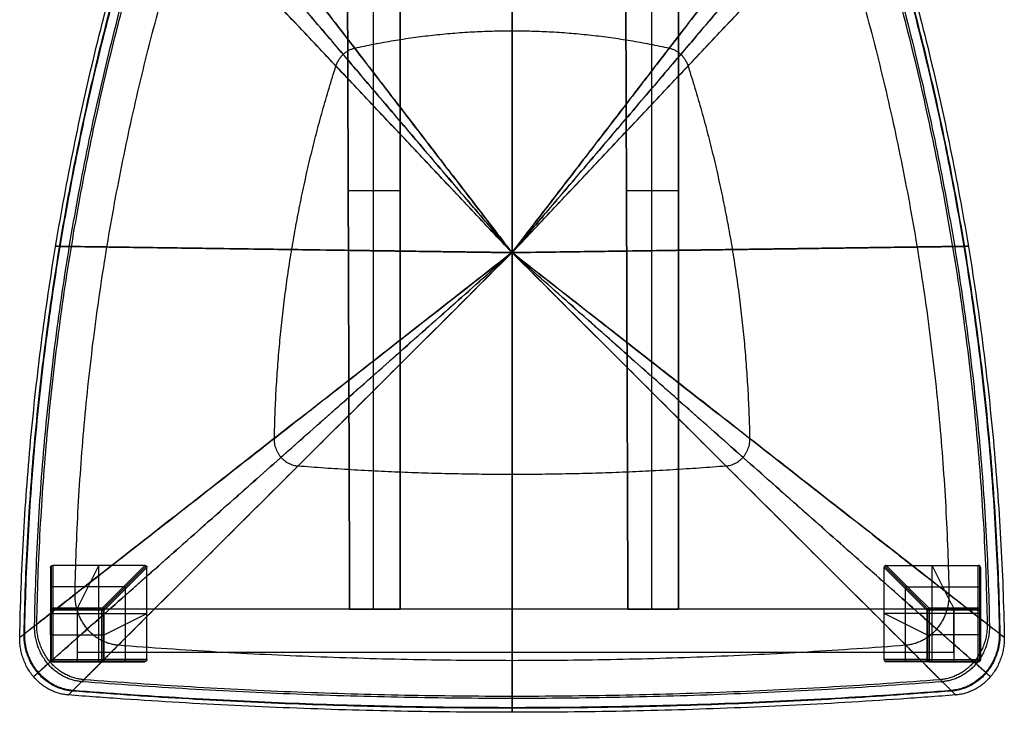
# Model space of a CAD drawing. Units: millimetres. Extents: x -250 to 210, y -218 to 300.
# Drawn here: x -250 to 210, y -218 to 106 of the extents above; entities that cross this region are included whole.
import ezdxf

# ---------------------------------------------------------------- set-up
doc = ezdxf.new("R2010")
doc.units = ezdxf.units.MM
doc.header["$MEASUREMENT"] = 0
doc.layers.add('Default', color=7, linetype='Continuous', true_color=0x000000)

msp = doc.modelspace()

# ---------------------------------------------------------------- linework, layer by layer
at = {"layer": 'Default'}
for p, q in [((-84.29, -169.57, 270), (-84.29, 221.83, 270)), ((-84.29, -169.57, 245), (-84.29, 221.83, 245)), ((45.71, -169.57, 270), (45.71, 221.83, 270)), ((45.71, -169.57, 245), (45.71, 221.83, 245)), ((-71.79, 26.13, 270), (-96.12, 26.13, 270)), ((-96.12, 26.13, 270), (-96.12, 26.13, 245)), ((-71.79, 26.13, 245), (-96.12, 26.13, 245)), ((-71.79, 26.13, 270), (-71.79, 26.13, 245)), ((58.21, 26.13, 270), (33.88, 26.13, 270)), ((33.88, 26.13, 270), (33.88, 26.13, 245)), ((58.21, 26.13, 245), (33.88, 26.13, 245)), ((58.21, 26.13, 270), (58.21, 26.13, 245)), ((-95.46, -169.57, 270), (-95.46, -169.57, 245)), ((-83.62, -169.57, 270), (-83.62, -169.57, 245)), ((-71.79, -169.57, 245), (-71.79, -169.57, 270)), ((34.54, -169.57, 270), (34.54, -169.57, 245)), ((46.38, -169.57, 270), (46.38, -169.57, 245)), ((58.21, -169.57, 245), (58.21, -169.57, 270))]:
    msp.add_line(p, q, dxfattribs=at)
at = {"layer": 'Default', "extrusion": (0.489144, 0.714613, 0.500066)}
msp.add_arc((97.2, 137.18, -235.56), 1, 288.8991, 358.8637, dxfattribs=at)
at = {"layer": 'Default', "extrusion": (0.714871, 0, -0.699257)}
msp.add_arc((-170.04, -163.03, -168.12), 1, 269.9995, 356.9901, dxfattribs=at)
at = {"layer": 'Default', "extrusion": (0, 0.725127, 0.688615)}
msp.add_arc((211.15, 117.81, -122.6), 1, 183.0557, 270.0005, dxfattribs=at)
at = {"layer": 'Default', "extrusion": (0.71472, -0.481625, 0.507162)}
msp.add_arc((-259, 41.48, -68.51), 1, 288.8718, 357.2295, dxfattribs=at)
at = {"layer": 'Default', "extrusion": (0.481625, 0.71472, 0.507162)}
msp.add_arc((-240.33, 22.71, -36.63), 1, 288.8718, 357.2295, dxfattribs=at)
at = {"layer": 'Default', "extrusion": (0.725127, 0, -0.688615)}
msp.add_arc((-170.04, 121.39, 126.36), 1, 269.9995, 356.9443, dxfattribs=at)
at = {"layer": 'Default', "extrusion": (-0.489144, 0.714613, 0.500066)}
msp.add_arc((-67.55, 127.03, -217.98), 1, 181.1363, 251.101, dxfattribs=at)
at = {"layer": 'Default', "extrusion": (0.714871, 0, 0.699256)}
msp.add_arc((-170.04, -137.91, 142.44), 1, 269.9995, 356.9901, dxfattribs=at)
at = {"layer": 'Default', "extrusion": (0.707109, 0, -0.707105)}
msp.add_arc((-193.07, -164.88, -166.3), 1, 180.0002, 270.0005, dxfattribs=at)
at = {"layer": 'Default', "extrusion": (0, 0.714871, -0.699257)}
msp.add_arc((211.15, -134.29, -138.73), 1, 183.0099, 270.0005, dxfattribs=at)
at = {"layer": 'Default', "extrusion": (0.714613, 0.489144, 0.500066)}
msp.add_arc((-40.05, 142.53, -244.83), 1, 181.1363, 251.1009, dxfattribs=at)
at = {"layer": 'Default', "extrusion": (0, 0.714871, -0.699256)}
msp.add_arc((-175.22, -134.29, -138.73), 1, 269.9995, 356.9901, dxfattribs=at)
at = {"layer": 'Default', "extrusion": (0.714613, -0.489144, -0.500066)}
msp.add_arc((-60.34, 127.71, 219.15), 1, 181.1363, 251.101, dxfattribs=at)
at = {"layer": 'Default', "extrusion": (0, 0.707109, -0.707105)}
msp.add_arc((-198.25, -135.81, -137.23), 1, 180.0002, 270.0005, dxfattribs=at)
at = {"layer": 'Default', "extrusion": (0.70711, 0.499996, 0.499999)}
msp.add_arc((-272.1, -24.34, 44.15), 1, 180.0045, 250.525, dxfattribs=at)
at = {"layer": 'Default', "extrusion": (-0.499996, 0.70711, -0.499999)}
msp.add_arc((302.67, -10.35, -19.93), 1, 289.475, 359.9955, dxfattribs=at)
at = {"layer": 'Default'}
for points in [[(-95.46, -169.57, 270), (-96.12, 26.13, 270), (-96.79, 221.83, 270)], [(-95.46, -169.57, 245), (-96.12, 26.13, 245), (-96.79, 221.83, 245)], [(-96.79, 221.83, 257.5), (-96.12, 26.13, 257.5), (-95.46, -169.57, 257.5)], [(-71.79, 221.83, 270), (-71.79, 26.13, 270), (-71.79, -169.57, 270)], [(-71.79, 221.83, 245), (-71.79, 26.13, 245), (-71.79, -169.57, 245)], [(-71.79, -169.57, 257.5), (-71.79, 26.13, 257.5), (-71.79, 221.83, 257.5)], [(34.54, -169.57, 270), (33.88, 26.13, 270), (33.21, 221.83, 270)], [(34.54, -169.57, 245), (33.88, 26.13, 245), (33.21, 221.83, 245)], [(33.21, 221.83, 257.5), (33.88, 26.13, 257.5), (34.54, -169.57, 257.5)], [(58.21, 221.83, 270), (58.21, 26.13, 270), (58.21, -169.57, 270)], [(58.21, 221.83, 245), (58.21, 26.13, 245), (58.21, -169.57, 245)], [(58.21, -169.57, 257.5), (58.21, 26.13, 257.5), (58.21, 221.83, 257.5)], [(-19.6, 204.69, 670), (-19.6, 100.94, 670), (-19.6, -2.81, 670)], [(-166.6, 188.43, 670), (-93.1, 92.81, 670), (-19.6, -2.81, 670)], [(127.4, 188.43, 670), (53.9, 92.81, 670), (-19.6, -2.81, 670)], [(-177.35, 182.56, 670), (-98.47, 89.87, 670), (-19.6, -2.81, 670)], [(138.14, 182.56, 670), (59.27, 89.87, 670), (-19.6, -2.81, 670)], [(-184.09, 171.74, 670), (-101.85, 84.46, 670), (-19.6, -2.81, 670)], [(144.88, 171.74, 670), (62.64, 84.46, 670), (-19.6, -2.81, 670)], [(-225.42, 0.05, 670), (-122.51, -1.38, 670), (-19.6, -2.81, 670)], [(186.22, 0.05, 670), (83.31, -1.38, 670), (-19.6, -2.81, 670)], [(-241.64, -176.53, 670), (-130.62, -89.67, 670), (-19.6, -2.81, 670)], [(-235.4, -194.22, 670), (-127.5, -98.51, 670), (-19.6, -2.81, 670)], [(-219.71, -202.49, 670), (-119.66, -102.65, 670), (-19.6, -2.81, 670)], [(202.43, -176.53, 670), (91.42, -89.67, 670), (-19.6, -2.81, 670)], [(180.51, -202.49, 670), (80.45, -102.65, 670), (-19.6, -2.81, 670)], [(196.2, -194.22, 670), (88.3, -98.51, 670), (-19.6, -2.81, 670)], [(-19.6, -210.31, 670), (-19.6, -106.56, 670), (-19.6, -2.81, 670)], [(-235.18, -150.07, 670), (-235.18, -171.57, 670), (-235.18, -193.07, 670)], [(-235.18, -150.07, 670), (-235.18, -160.05, 335.5), (-235.18, -170.04, 1)], [(-234.88, -149.36, 670), (-234.88, -159.34, 335.49), (-234.88, -169.33, 0.98)], [(-191.18, -149.07, 670), (-212.68, -149.07, 670), (-234.18, -149.07, 670)], [(-234.18, -149.07, 670), (-234.18, -159.05, 335.49), (-234.18, -169.04, 0.97)], [(-222.66, -169.04, 0.97), (-217.67, -159.05, 335.49), (-212.68, -149.07, 670)], [(-212.68, -194.07, 670), (-212.68, -171.57, 670), (-212.68, -149.07, 670)], [(-211.15, -169.04, 0.97), (-201.16, -159.05, 335.49), (-191.18, -149.07, 670)], [(-210.44, -169.33, 0.96), (-200.46, -159.34, 335.48), (-190.47, -149.36, 670)], [(-210.15, -170.04, 0.97), (-200.16, -160.05, 335.49), (-190.18, -150.06, 670)], [(-190.18, -193.07, 670), (-190.18, -171.57, 670), (-190.18, -150.06, 670)], [(154.25, -193.07, 670), (154.25, -171.57, 670), (154.25, -150.06, 670)], [(154.25, -150.06, 670), (164.24, -160.05, 335.49), (174.22, -170.04, 0.97)], [(154.54, -149.36, 670), (164.53, -159.34, 335.48), (174.52, -169.33, 0.96)], [(155.25, -149.07, 670), (176.75, -149.07, 670), (198.25, -149.07, 670)], [(155.25, -149.07, 670), (165.24, -159.05, 335.49), (175.22, -169.04, 0.97)], [(176.75, -194.07, 670), (176.75, -171.57, 670), (176.75, -149.07, 670)], [(186.74, -169.04, 0.97), (181.75, -159.05, 335.49), (176.75, -149.07, 670)], [(198.25, -169.04, 0.97), (198.25, -159.05, 335.49), (198.25, -149.07, 670)], [(198.96, -169.33, 0.98), (198.96, -159.34, 335.49), (198.96, -149.36, 670)], [(199.25, -150.07, 670), (199.25, -171.57, 670), (199.25, -193.07, 670)], [(199.25, -170.04, 1), (199.25, -160.05, 335.5), (199.25, -150.07, 670)], [(-235.18, -160.07, 335), (-235.18, -176.57, 335), (-235.18, -193.07, 335)], [(-201.18, -159.07, 335), (-217.68, -159.07, 335), (-234.18, -159.07, 335)], [(-200.18, -193.07, 335), (-200.18, -176.57, 335), (-200.18, -160.06, 335)], [(164.25, -193.07, 335), (164.25, -176.57, 335), (164.25, -160.06, 335)], [(165.25, -159.07, 335), (181.75, -159.07, 335), (198.25, -159.07, 335)], [(199.25, -160.07, 335), (199.25, -176.57, 335), (199.25, -193.07, 335)], [(-235.18, -170.04, 1), (-235.18, -181.55, 1), (-235.18, -193.07, 1)], [(-234.88, -170.04, 0.29), (-234.88, -181.55, 0.29), (-234.88, -193.07, 0.29)], [(-211.15, -169.04, 0.97), (-222.66, -169.04, 0.97), (-234.18, -169.04, 0.97)], [(-211.15, -169.34, 0.28), (-222.66, -169.34, 0.28), (-234.18, -169.34, 0.28)], [(-211.15, -170.04), (-222.66, -170.04), (-234.18, -170.04)], [(-234.18, -170.04), (-234.18, -181.55), (-234.18, -193.07)], [(186.75, -169.57, 240), (-17.96, -169.57, 240), (-222.68, -169.57, 240)], [(-222.68, -169.57, 240), (-222.68, -169.57, 255), (-222.68, -169.57, 270)], [(186.75, -169.57, 270), (-17.96, -169.57, 270), (-222.68, -169.57, 270)], [(-222.68, -169.57, 240), (-222.68, -179.57, 240), (-222.68, -189.57, 240)], [(-222.68, -169.57, 270), (-222.68, -179.57, 270), (-222.68, -189.57, 270)], [(-222.68, -170.04), (-222.68, -181.55), (-222.68, -193.07)], [(-211.15, -193.07), (-211.15, -181.55), (-211.15, -170.04)], [(-210.45, -193.07, 0.28), (-210.45, -181.55, 0.28), (-210.45, -170.04, 0.28)], [(-210.15, -193.07, 0.97), (-210.15, -181.55, 0.97), (-210.15, -170.04, 0.97)], [(-71.79, -169.57, 270), (-83.62, -169.57, 270), (-95.46, -169.57, 270)], [(-71.79, -169.57, 245), (-83.62, -169.57, 245), (-95.46, -169.57, 245)], [(-95.46, -169.57, 257.5), (-83.62, -169.57, 257.5), (-71.79, -169.57, 257.5)], [(58.21, -169.57, 270), (46.38, -169.57, 270), (34.54, -169.57, 270)], [(58.21, -169.57, 245), (46.38, -169.57, 245), (34.54, -169.57, 245)], [(34.54, -169.57, 257.5), (46.38, -169.57, 257.5), (58.21, -169.57, 257.5)], [(174.22, -170.04, 0.97), (174.22, -181.55, 0.97), (174.22, -193.07, 0.97)], [(174.53, -170.04, 0.28), (174.53, -181.55, 0.28), (174.53, -193.07, 0.28)], [(198.25, -169.04, 0.97), (186.74, -169.04, 0.97), (175.22, -169.04, 0.97)], [(198.25, -169.34, 0.28), (186.74, -169.34, 0.28), (175.22, -169.34, 0.28)], [(175.22, -170.04), (175.22, -181.55), (175.22, -193.07)], [(198.25, -170.04), (186.74, -170.04), (175.22, -170.04)], [(186.75, -169.57, 240), (186.75, -169.57, 255), (186.75, -169.57, 270)], [(186.75, -189.57, 240), (186.75, -179.57, 240), (186.75, -169.57, 240)], [(186.75, -189.57, 270), (186.75, -179.57, 270), (186.75, -169.57, 270)], [(186.75, -170.04), (186.75, -181.55), (186.75, -193.07)], [(198.25, -193.07), (198.25, -181.55), (198.25, -170.04)], [(198.96, -193.07, 0.29), (198.96, -181.55, 0.29), (198.96, -170.04, 0.29)], [(199.25, -193.07, 1), (199.25, -181.55, 1), (199.25, -170.04, 1)], [(-235.18, -171.57, 670), (-212.68, -171.57, 670), (-190.18, -171.57, 670)], [(-235.18, -181.55, 1), (-235.18, -176.56, 335.5), (-235.18, -171.57, 670)], [(-210.15, -181.55, 0.97), (-200.16, -176.56, 335.49), (-190.18, -171.57, 670)], [(174.22, -181.55, 0.97), (164.24, -176.56, 335.49), (154.25, -171.57, 670)], [(199.25, -171.57, 670), (176.75, -171.57, 670), (154.25, -171.57, 670)], [(199.25, -181.55, 1), (199.25, -176.56, 335.5), (199.25, -171.57, 670)], [(-234.18, -181.57), (-222.66, -181.57), (-211.15, -181.57)], [(198.25, -181.57), (186.74, -181.57), (175.22, -181.57)], [(-235.18, -193.07, 1), (-235.18, -193.07, 335.5), (-235.18, -193.07, 670)], [(-234.18, -193.07), (-222.66, -193.07), (-211.15, -193.07)], [(-222.68, -189.57, 240), (-222.68, -189.57, 255), (-222.68, -189.57, 270)], [(-222.68, -189.57, 240), (-17.96, -189.57, 240), (186.75, -189.57, 240)], [(-222.68, -189.57, 270), (-17.96, -189.57, 270), (186.75, -189.57, 270)], [(-190.18, -193.07, 670), (-200.16, -193.07, 335.49), (-210.15, -193.07, 0.97)], [(174.22, -193.07, 0.97), (164.24, -193.07, 335.49), (154.25, -193.07, 670)], [(175.22, -193.07), (186.74, -193.07), (198.25, -193.07)], [(186.75, -189.57, 240), (186.75, -189.57, 255), (186.75, -189.57, 270)], [(199.25, -193.07, 670), (199.25, -193.07, 335.5), (199.25, -193.07, 1)], [(-234.88, -193.77, 1), (-234.88, -193.77, 335.5), (-234.88, -193.77, 670)], [(-234.18, -193.77, 0.29), (-222.66, -193.77, 0.29), (-211.15, -193.77, 0.29)], [(-234.18, -194.07, 670), (-212.68, -194.07, 670), (-191.18, -194.07, 670)], [(-234.18, -194.07, 1), (-222.66, -194.07, 1), (-211.15, -194.07, 1)], [(-234.18, -194.07, 1), (-234.18, -194.07, 335.5), (-234.18, -194.07, 670)], [(-234.18, -194.07, 335), (-217.68, -194.07, 335), (-201.18, -194.07, 335)], [(-222.66, -194.07, 1), (-217.67, -194.07, 335.5), (-212.68, -194.07, 670)], [(-191.18, -194.07, 670), (-201.16, -194.07, 335.5), (-211.15, -194.07, 1)], [(-190.47, -193.77, 670), (-200.46, -193.77, 335.49), (-210.44, -193.77, 0.98)], [(174.52, -193.77, 0.98), (164.53, -193.77, 335.49), (154.55, -193.77, 670)], [(198.25, -194.07, 670), (176.75, -194.07, 670), (155.25, -194.07, 670)], [(175.22, -194.07, 1), (165.24, -194.07, 335.5), (155.25, -194.07, 670)], [(198.25, -194.07, 335), (181.75, -194.07, 335), (165.25, -194.07, 335)], [(175.22, -193.77, 0.29), (186.74, -193.77, 0.29), (198.25, -193.77, 0.29)], [(175.22, -194.07, 1), (186.74, -194.07, 1), (198.25, -194.07, 1)], [(186.74, -194.07, 1), (181.74, -194.07, 335.5), (176.75, -194.07, 670)], [(198.25, -194.07, 670), (198.25, -194.07, 335.5), (198.25, -194.07, 1)], [(198.96, -193.77, 670), (198.96, -193.77, 335.5), (198.96, -193.77, 1)]]:
    msp.add_open_spline(points, degree=2, dxfattribs=at)
for points, weights in [([(-19.6, -2.81, 770), (-19.6, 92.66, 770), (-19.6, 187.98, 764.49), (-19.6, 202.95, 763.59), (-19.6, 205.65, 748.83)], [0.989730912377, 0.989318273603, 0.989730912377, 0.778937055784, 0.989730912377]), ([(-19.6, -2.81, 770), (-87.24, 85.18, 770), (-154.76, 173.03, 764.49), (-165.37, 186.83, 763.59), (-167.28, 189.32, 748.83)], [1, 0.999583079836, 1, 0.787019023093, 1]), ([(-19.6, -2.81, 770), (48.03, 85.18, 770), (115.56, 173.03, 764.49), (126.17, 186.83, 763.59), (128.08, 189.32, 748.83)], [1, 0.999583079836, 1, 0.787019023093, 1]), ([(-19.6, -2.81, 770), (-92.18, 82.48, 770), (-164.64, 167.63, 764.49), (-176.03, 181, 763.59), (-178.08, 183.42, 748.83)], [0.936554641887, 0.936164173372, 0.936554641887, 0.737086319331, 0.936554641887]), ([(-19.6, -2.81, 770), (52.98, 82.48, 770), (125.44, 167.63, 764.49), (136.82, 181, 763.59), (138.87, 183.42, 748.83)], [0.936554641887, 0.936164173372, 0.936554641887, 0.737086319331, 0.936554641887]), ([(-19.6, -2.81, 770), (-95.29, 77.5, 770), (-170.84, 157.68, 764.49), (-182.71, 170.28, 763.59), (-184.85, 172.55, 748.83)], [1, 0.999583079836, 1, 0.787019023093, 1]), ([(-19.6, -2.81, 770), (56.08, 77.5, 770), (131.64, 157.68, 764.49), (143.51, 170.28, 763.59), (145.65, 172.55, 748.83)], [1, 0.999583079836, 1, 0.787019023093, 1]), ([(-19.6, -2.81, 770), (-114.3, -1.5, 770), (-208.85, -0.18, 764.49), (-223.7, 0.02, 763.59), (-226.38, 0.06, 748.83)], [0.993907690787, 0.993493310629, 0.993907690787, 0.782224259848, 0.993907690787]), ([(-19.6, -2.81, 770), (75.1, -1.5, 770), (169.64, -0.18, 764.49), (184.49, 0.02, 763.59), (187.17, 0.06, 748.83)], [0.993907690787, 0.993493310629, 0.993907690787, 0.782224259848, 0.993907690787]), ([(-19.6, -2.81, 770), (-121.77, -82.74, 770), (-223.76, -162.54, 764.49), (-239.78, -175.08, 763.59), (-242.67, -177.34, 748.83)], [1, 0.999583079836, 1, 0.787019023093, 1]), ([(-19.6, -2.81, 770), (-118.9, -90.88, 770), (-218.02, -178.8, 764.49), (-233.59, -192.61, 763.59), (-236.4, -195.11, 748.83)], [0.864915153707, 0.864554553139, 0.864915153707, 0.680704679329, 0.864915153707]), ([(-19.6, -2.81, 770), (-111.68, -94.69, 770), (-203.6, -186.41, 764.49), (-218.04, -200.82, 763.59), (-220.64, -203.42, 748.83)], [1, 0.999583079836, 1, 0.787019023093, 1]), ([(-19.6, -2.81, 770), (82.56, -82.74, 770), (184.55, -162.54, 764.49), (200.58, -175.08, 763.59), (203.47, -177.34, 748.83)], [1, 0.999583079836, 1, 0.787019023093, 1]), ([(-19.6, -2.81, 770), (72.47, -94.69, 770), (164.39, -186.41, 764.49), (178.83, -200.82, 763.59), (181.44, -203.42, 748.83)], [1, 0.999583079836, 1, 0.787019023093, 1]), ([(-19.6, -2.81, 770), (79.69, -90.88, 770), (178.82, -178.8, 764.49), (194.39, -192.61, 763.59), (197.2, -195.11, 748.83)], [0.864915153707, 0.864554553139, 0.864915153707, 0.680704679329, 0.864915153707]), ([(-19.6, -2.81, 770), (-19.6, -98.29, 770), (-19.6, -193.6, 764.49), (-19.6, -208.57, 763.59), (-19.6, -211.28, 748.83)], [0.998705633852, 0.998289253335, 0.998705633852, 0.786000332312, 0.998705633852])]:
    msp.add_rational_spline(points, weights, degree=2, knots=[1306.770391, 1306.770391, 1306.770391, 1497.665825, 1497.665825, 1523.109797, 1523.109797, 1523.109797], dxfattribs=at)
for points, weights in [([(-249.6, -182.76, 677.5), (-245.98, 2.72, 677.5), (-189.99, 178, 677.5)], [1, 0.987815381573, 1]), ([(-247.57, -181.17, 713.29), (-243.97, 2.67, 713.29), (-188.48, 176.4, 713.29)], [0.998598737455, 0.986431192878, 0.998598737455]), ([(-247.27, -180.94, 672.22), (-243.68, 2.66, 672.22), (-188.26, 176.17, 672.22)], [0.854935490889, 0.844518428153, 0.854935490889]), ([(149.06, 176.17, 672.22), (204.48, 2.66, 672.22), (208.07, -180.94, 672.22)], [0.854935490889, 0.844518428153, 0.854935490889]), ([(149.27, 176.4, 713.29), (204.77, 2.67, 713.29), (208.36, -181.17, 713.29)], [0.998598737455, 0.986431192878, 0.998598737455]), ([(150.78, 178, 677.5), (206.77, 2.72, 677.5), (210.4, -182.76, 677.5)], [1, 0.987815381573, 1]), ([(-242.67, -177.34, 748.83), (-239.15, 2.55, 748.83), (-184.85, 172.55, 748.83)], [1, 0.987815381573, 1]), ([(-241.64, -176.53, 670), (-238.14, 2.52, 670), (-184.09, 171.74, 670)], [1, 0.987815381573, 1]), ([(144.88, 171.74, 670), (198.93, 2.52, 670), (202.43, -176.53, 670)], [1, 0.987815381573, 1]), ([(145.65, 172.55, 748.83), (199.95, 2.55, 748.83), (203.47, -177.34, 748.83)], [1, 0.987815381573, 1]), ([(-223.76, -162.54, 764.49), (-220.54, 2.09, 764.49), (-170.84, 157.68, 764.49)], [1, 0.987815381573, 1]), ([(131.64, 157.68, 764.49), (181.33, 2.09, 764.49), (184.55, -162.54, 764.49)], [1, 0.987815381573, 1]), ([(-93.1, 92.81, 670), (-19.6, 109.24, 670), (53.9, 92.81, 670)], [1, 0.979461824755, 1]), ([(-101.85, 84.46, 670), (-99.62, 91.29, 670), (-93.1, 92.81, 670)], [1, 0.873109283774, 1]), ([(53.9, 92.81, 670), (60.42, 91.29, 670), (62.64, 84.46, 670)], [1, 0.873109283774, 1]), ([(-130.62, -89.67, 670), (-128.87, -0.14, 670), (-101.85, 84.46, 670)], [1, 0.987815381573, 1]), ([(62.64, 84.46, 670), (89.67, -0.14, 670), (91.42, -89.67, 670)], [1, 0.987815381573, 1]), ([(-232.8, 0.15, 677.5), (-232.8, 0.15, 670.06), (-225.42, 0.05, 670)], [0.993907690787, 0.705546228256, 0.993907690787]), ([(-226.38, 0.06, 748.83), (-232.25, 0.14, 713.41), (-232.8, 0.15, 677.5)], [0.993907690787, 0.991122239547, 0.993907690787]), ([(193.6, 0.15, 677.5), (193.6, 0.15, 670.06), (186.22, 0.05, 670)], [0.993907690787, 0.705546228256, 0.993907690787]), ([(187.17, 0.06, 748.83), (193.04, 0.14, 713.41), (193.6, 0.15, 677.5)], [0.993907690787, 0.991122239547, 0.993907690787]), ([(-119.66, -102.65, 670), (-130.74, -101.74, 670), (-130.62, -89.67, 670)], [1, 0.729830307414, 1]), ([(91.42, -89.67, 670), (91.53, -101.74, 670), (80.45, -102.65, 670)], [1, 0.729830307414, 1]), ([(80.45, -102.65, 670), (-19.6, -110.48, 670), (-119.66, -102.65, 670)], [1, 0.997411267703, 1]), ([(-234.18, -159.07, 334.9), (-235.18, -159.07, 334.9), (-235.18, -160.07, 334.93)], [1, 0.707106781187, 1]), ([(-201.18, -159.06, 335.03), (-200.18, -159.07, 335), (-200.18, -160.06, 335.03)], [1, 0.707421470468, 1]), ([(165.25, -159.06, 335.03), (164.25, -159.07, 335), (164.25, -160.06, 335.03)], [1, 0.707421470468, 1]), ([(198.25, -159.07, 334.9), (199.25, -159.07, 334.9), (199.25, -160.07, 334.93)], [1, 0.707106781187, 1]), ([(-203.6, -186.41, 764.49), (-223.98, -184.73, 764.49), (-223.76, -162.54, 764.49)], [1, 0.729830307414, 1]), ([(184.55, -162.54, 764.49), (184.77, -184.73, 764.49), (164.39, -186.41, 764.49)], [1, 0.729830307414, 1]), ([(-235.18, -170.04, 1), (-235.18, -169.04, 0.97), (-234.18, -169.04, 0.97)], [1, 0.707106781187, 1]), ([(-234.18, -170.04), (-235.18, -170.04), (-235.18, -170.04, 1)], [1, 0.707106781187, 1]), ([(-234.18, -169.04, 0.97), (-234.18, -169.07), (-234.18, -170.04)], [1, 0.717578377476, 1]), ([(-222.68, -169.04, 0.97), (-222.68, -169.07), (-222.68, -170.04)], [1, 0.717578377476, 1]), ([(-210.15, -170.04, 0.97), (-210.15, -169.04, 0.94), (-211.15, -169.04, 0.97)], [1, 0.707421470468, 1]), ([(-211.15, -170.04), (-211.15, -169.07), (-211.15, -169.04, 0.97)], [1, 0.717578377476, 1]), ([(-210.15, -170.04, 0.97), (-210.18, -170.04), (-211.15, -170.04)], [1, 0.717578377476, 1]), ([(174.22, -170.04, 0.97), (174.22, -169.04, 0.94), (175.22, -169.04, 0.97)], [1, 0.707421470468, 1]), ([(175.22, -170.04), (174.25, -170.04), (174.22, -170.04, 0.97)], [1, 0.717578377476, 1]), ([(175.22, -169.04, 0.97), (175.22, -169.07), (175.22, -170.04)], [1, 0.717578377476, 1]), ([(186.75, -169.04, 0.97), (186.75, -169.07), (186.75, -170.04)], [1, 0.717578377476, 1]), ([(199.25, -170.04, 1), (199.25, -169.04, 0.97), (198.25, -169.04, 0.97)], [1, 0.707106781187, 1]), ([(198.25, -170.04), (198.25, -169.07), (198.25, -169.04, 0.97)], [1, 0.717578377476, 1]), ([(199.25, -170.04, 1), (199.25, -170.04), (198.25, -170.04)], [1, 0.707106781187, 1]), ([(-249.6, -182.76, 677.5), (-249.6, -182.76, 670.06), (-241.64, -176.53, 670)], [1, 0.709870981778, 1]), ([(-242.67, -177.34, 748.83), (-249, -182.29, 713.41), (-249.6, -182.76, 677.5)], [1, 0.997197474911, 1]), ([(-220.64, -203.42, 748.83), (-242.91, -201.58, 748.83), (-242.67, -177.34, 748.83)], [1, 0.729830307414, 1]), ([(-219.71, -202.49, 670), (-241.88, -200.66, 670), (-241.64, -176.53, 670)], [1, 0.729830307414, 1]), ([(202.43, -176.53, 670), (202.67, -200.66, 670), (180.51, -202.49, 670)], [1, 0.729830307414, 1]), ([(203.47, -177.34, 748.83), (203.7, -201.58, 748.83), (181.44, -203.42, 748.83)], [1, 0.729830307414, 1]), ([(210.4, -182.76, 677.5), (210.4, -182.76, 670.06), (202.43, -176.53, 670)], [1, 0.709870981778, 1]), ([(203.47, -177.34, 748.83), (209.8, -182.29, 713.41), (210.4, -182.76, 677.5)], [1, 0.997197474911, 1]), ([(-226.89, -209.65, 677.5), (-249.85, -207.76, 677.5), (-249.6, -182.76, 677.5)], [1, 0.729830307414, 1]), ([(-225.05, -207.82, 713.29), (-247.81, -205.94, 713.29), (-247.57, -181.17, 713.29)], [0.998598737455, 0.72880762354, 0.998598737455]), ([(-224.79, -207.56, 672.22), (-247.52, -205.68, 672.22), (-247.27, -180.94, 672.22)], [0.854935490889, 0.623957832135, 0.854935490889]), ([(-235.18, -181.57, 1), (-235.18, -181.57), (-234.18, -181.57)], [1, 0.707106781187, 1]), ([(-210.15, -181.57, 0.97), (-210.18, -181.57), (-211.15, -181.57)], [1, 0.717578377476, 1]), ([(174.22, -181.57, 0.97), (174.25, -181.57), (175.22, -181.57)], [1, 0.717578377476, 1]), ([(208.07, -180.94, 672.22), (208.31, -205.68, 672.22), (185.59, -207.56, 672.22)], [0.854935490889, 0.623957832135, 0.854935490889]), ([(208.36, -181.17, 713.29), (208.6, -205.94, 713.29), (185.85, -207.82, 713.29)], [0.998598737455, 0.72880762354, 0.998598737455]), ([(210.4, -182.76, 677.5), (210.64, -207.76, 677.5), (187.68, -209.65, 677.5)], [1, 0.729830307414, 1]), ([(199.25, -181.57, 1), (199.25, -181.57), (198.25, -181.57)], [1, 0.707106781187, 1]), ([(164.39, -186.41, 764.49), (-19.6, -200.81, 764.49), (-203.6, -186.41, 764.49)], [1, 0.997411267703, 1]), ([(-235.18, -193.07, 1), (-235.18, -194.07, 1), (-234.18, -194.07, 1)], [1, 0.707106781187, 1]), ([(-234.18, -194.07, 670), (-235.18, -194.07, 670), (-235.18, -193.07, 670)], [1, 0.707106781187, 1]), ([(-235.18, -193.07, 1), (-235.18, -193.07), (-234.18, -193.07)], [1, 0.707106781186, 1]), ([(-234.18, -194.07, 335), (-235.18, -194.07, 335), (-235.18, -193.07, 335)], [1, 0.707106781187, 1]), ([(-234.18, -193.07), (-234.18, -194.07), (-234.18, -194.07, 1)], [1, 0.707106781187, 1]), ([(-222.68, -194.07, 1), (-222.68, -194.07), (-222.68, -193.07)], [1, 0.707106781187, 1]), ([(-210.15, -193.07, 0.97), (-210.15, -194.07, 0.97), (-211.15, -194.07, 1)], [1, 0.707106781187, 1]), ([(-211.15, -194.07, 1), (-211.15, -194.07), (-211.15, -193.07)], [1, 0.707106781187, 1]), ([(-211.15, -193.07), (-210.18, -193.07), (-210.15, -193.07, 0.97)], [1, 0.717578377476, 1]), ([(-201.18, -194.07, 334.93), (-200.18, -194.07, 334.9), (-200.18, -193.07, 334.9)], [1, 0.707106781187, 1]), ([(165.25, -194.07, 334.93), (164.26, -194.07, 334.9), (164.26, -193.07, 334.9)], [1, 0.707106781187, 1]), ([(174.22, -193.07, 0.97), (174.22, -194.07, 0.97), (175.22, -194.07, 1)], [1, 0.707106781187, 1]), ([(174.22, -193.07, 0.97), (174.25, -193.07), (175.22, -193.07)], [1, 0.717578377476, 1]), ([(175.22, -193.07), (175.22, -194.07), (175.22, -194.07, 1)], [1, 0.707106781187, 1]), ([(186.85, -194.07, 1), (186.85, -194.07), (186.85, -193.07)], [1, 0.707106781187, 1]), ([(199.25, -193.07, 1), (199.25, -194.07, 1), (198.25, -194.07, 1)], [1, 0.707106781187, 1]), ([(198.25, -194.07, 670), (199.25, -194.07, 670), (199.25, -193.07, 670)], [1, 0.707106781187, 1]), ([(198.25, -194.07, 1), (198.25, -194.07), (198.25, -193.07)], [1, 0.707106781187, 1]), ([(198.25, -193.07), (199.25, -193.07), (199.25, -193.07, 1)], [1, 0.707106781187, 1]), ([(198.25, -194.07, 335), (199.25, -194.07, 335), (199.25, -193.07, 335)], [1, 0.707106781187, 1]), ([(-243.14, -201.08, 677.5), (-243.14, -201.08, 670.06), (-235.4, -194.22, 670)], [0.864915153707, 0.613978169317, 0.864915153707]), ([(-236.4, -195.11, 748.83), (-242.56, -200.56, 713.41), (-243.14, -201.08, 677.5)], [0.864915153707, 0.862491207289, 0.864915153707]), ([(203.94, -201.08, 677.5), (203.94, -201.08, 670.06), (196.2, -194.22, 670)], [0.864915153707, 0.613978169317, 0.864915153707]), ([(197.2, -195.11, 748.83), (203.35, -200.56, 713.41), (203.94, -201.08, 677.5)], [0.864915153707, 0.862491207289, 0.864915153707]), ([(-226.89, -209.65, 677.5), (-226.89, -209.65, 670.06), (-219.71, -202.49, 670)], [1, 0.709870981778, 1]), ([(-220.64, -203.42, 748.83), (-226.35, -209.11, 713.41), (-226.89, -209.65, 677.5)], [1, 0.997197474911, 1]), ([(181.44, -203.42, 748.83), (-19.6, -219.15, 748.83), (-220.64, -203.42, 748.83)], [1, 0.997411267703, 1]), ([(180.51, -202.49, 670), (-19.6, -218.15, 670), (-219.71, -202.49, 670)], [1, 0.997411267703, 1]), ([(187.68, -209.65, 677.5), (187.68, -209.65, 670.06), (180.51, -202.49, 670)], [1, 0.709870981778, 1]), ([(181.44, -203.42, 748.83), (187.14, -209.11, 713.41), (187.68, -209.65, 677.5)], [1, 0.997197474911, 1]), ([(187.68, -209.65, 677.5), (-19.6, -225.87, 677.5), (-226.89, -209.65, 677.5)], [1, 0.997411267703, 1]), ([(185.85, -207.82, 713.29), (-19.6, -223.9, 713.29), (-225.05, -207.82, 713.29)], [0.998598737455, 0.996013632652, 0.998598737455]), ([(185.59, -207.56, 672.22), (-19.6, -223.62, 672.22), (-224.79, -207.56, 672.22)], [0.854935490889, 0.852722291772, 0.854935490889]), ([(-19.6, -217.75, 677.5), (-19.6, -217.75, 670.06), (-19.6, -210.31, 670)], [0.998705633852, 0.70895214881, 0.998705633852]), ([(-19.6, -211.28, 748.83), (-19.6, -217.19, 713.41), (-19.6, -217.75, 677.5)], [0.998705633852, 0.995906736256, 0.998705633852])]:
    msp.add_rational_spline(points, weights, degree=2, dxfattribs=at)
for points, knots in [([(-235.18, -150.07, 670), (-235.18, -150.04, 670), (-235.17, -149.98, 670), (-235.16, -149.89, 670), (-235.14, -149.81, 670), (-235.12, -149.72, 670), (-235.08, -149.63, 670), (-235.03, -149.55, 670), (-234.98, -149.47, 670), (-234.92, -149.39, 670), (-234.85, -149.32, 670), (-234.77, -149.26, 670), (-234.69, -149.21, 670), (-234.61, -149.16, 670), (-234.52, -149.13, 670), (-234.44, -149.1, 670), (-234.35, -149.08, 670), (-234.26, -149.07, 670), (-234.2, -149.07, 670), (-234.18, -149.07, 670)], [-1.570584, -1.570584, -1.570584, -1.570584, -1.485974, -1.39867, -1.308887, -1.216895, -1.123015, -1.027612, -0.931094, -0.833894, -0.736468, -0.639277, -0.542774, -0.447395, -0.353544, -0.261586, -0.171839, -0.084572, 0, 0, 0, 0]), ([(-191.18, -149.07, 670), (-191.15, -149.07, 670), (-191.09, -149.07, 670), (-191, -149.08, 670), (-190.92, -149.1, 670), (-190.83, -149.13, 670), (-190.74, -149.16, 670), (-190.66, -149.21, 670), (-190.58, -149.26, 670), (-190.5, -149.32, 670), (-190.43, -149.39, 670), (-190.37, -149.47, 670), (-190.32, -149.55, 670), (-190.27, -149.63, 670), (-190.24, -149.72, 670), (-190.21, -149.81, 670), (-190.19, -149.89, 670), (-190.18, -149.98, 670), (-190.18, -150.04, 670), (-190.18, -150.06, 670)], [0, 0, 0, 0, 0.084567, 0.171819, 0.26154, 0.35346, 0.447262, 0.542581, 0.639014, 0.736127, 0.83347, 0.930584, 1.027017, 1.122336, 1.216138, 1.308058, 1.397779, 1.485031, 1.569598, 1.569598, 1.569598, 1.569598]), ([(155.25, -149.07, 670), (155.22, -149.07, 670), (155.17, -149.07, 670), (155.08, -149.08, 670), (154.99, -149.1, 670), (154.9, -149.13, 670), (154.82, -149.16, 670), (154.73, -149.21, 670), (154.65, -149.26, 670), (154.58, -149.32, 670), (154.51, -149.39, 670), (154.45, -149.47, 670), (154.39, -149.55, 670), (154.35, -149.63, 670), (154.31, -149.72, 670), (154.29, -149.81, 670), (154.27, -149.89, 670), (154.25, -149.98, 670), (154.25, -150.04, 670), (154.25, -150.06, 670)], [0, 0, 0, 0, 0.084567, 0.171819, 0.26154, 0.35346, 0.447262, 0.542581, 0.639014, 0.736127, 0.83347, 0.930584, 1.027017, 1.122336, 1.216138, 1.308058, 1.397779, 1.485031, 1.569598, 1.569598, 1.569598, 1.569598]), ([(199.25, -150.07, 670), (199.25, -150.04, 670), (199.25, -149.98, 670), (199.24, -149.89, 670), (199.22, -149.81, 670), (199.19, -149.72, 670), (199.15, -149.63, 670), (199.11, -149.55, 670), (199.06, -149.47, 670), (198.99, -149.39, 670), (198.93, -149.32, 670), (198.85, -149.26, 670), (198.77, -149.21, 670), (198.69, -149.16, 670), (198.6, -149.13, 670), (198.51, -149.1, 670), (198.42, -149.08, 670), (198.34, -149.07, 670), (198.28, -149.07, 670), (198.25, -149.07, 670)], [-1.570584, -1.570584, -1.570584, -1.570584, -1.485974, -1.39867, -1.308887, -1.216895, -1.123015, -1.027612, -0.931094, -0.833894, -0.736468, -0.639277, -0.542774, -0.447395, -0.353544, -0.261586, -0.171839, -0.084572, 0, 0, 0, 0]), ([(-190.18, -193.07, 670), (-190.18, -193.09, 670), (-190.18, -193.15, 670), (-190.19, -193.24, 670), (-190.21, -193.33, 670), (-190.24, -193.41, 670), (-190.27, -193.5, 670), (-190.32, -193.58, 670), (-190.37, -193.66, 670), (-190.43, -193.74, 670), (-190.5, -193.81, 670), (-190.58, -193.87, 670), (-190.66, -193.92, 670), (-190.74, -193.97, 670), (-190.83, -194, 670), (-190.92, -194.03, 670), (-191, -194.05, 670), (-191.09, -194.06, 670), (-191.15, -194.07, 670), (-191.18, -194.07, 670)], [-1.570584, -1.570584, -1.570584, -1.570584, -1.486012, -1.398745, -1.308998, -1.21704, -1.123189, -1.02781, -0.931307, -0.834116, -0.73669, -0.63949, -0.542971, -0.447569, -0.353689, -0.261697, -0.171914, -0.084609, 0, 0, 0, 0]), ([(154.25, -193.07, 670), (154.25, -193.09, 670), (154.25, -193.15, 670), (154.27, -193.24, 670), (154.29, -193.33, 670), (154.31, -193.41, 670), (154.35, -193.5, 670), (154.4, -193.58, 670), (154.45, -193.66, 670), (154.51, -193.74, 670), (154.58, -193.81, 670), (154.65, -193.87, 670), (154.73, -193.92, 670), (154.82, -193.97, 670), (154.91, -194, 670), (154.99, -194.03, 670), (155.08, -194.05, 670), (155.17, -194.06, 670), (155.22, -194.07, 670), (155.25, -194.07, 670)], [-1.570584, -1.570584, -1.570584, -1.570584, -1.486012, -1.398745, -1.308998, -1.21704, -1.123189, -1.02781, -0.931307, -0.834116, -0.73669, -0.63949, -0.542971, -0.447569, -0.353689, -0.261697, -0.171914, -0.084609, 0, 0, 0, 0])]:
    msp.add_open_spline(points, degree=3, knots=knots, dxfattribs=at)

doc.saveas('drawing.dxf')
